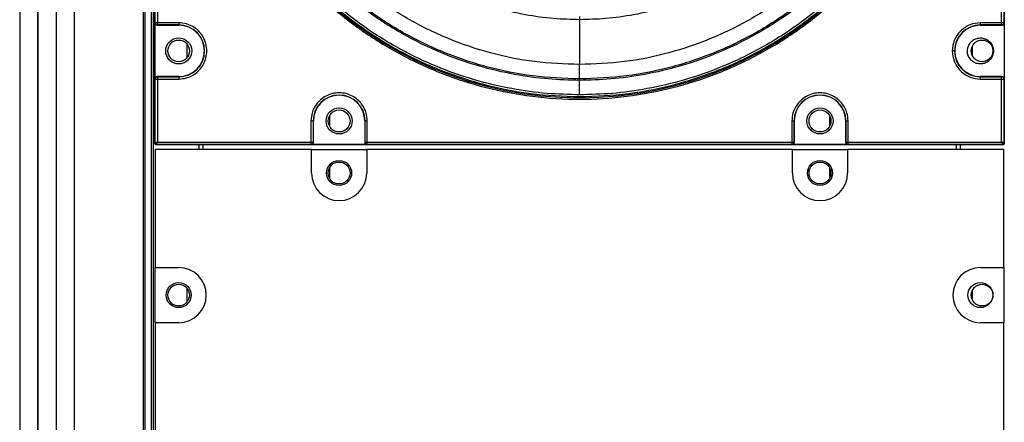
# Model space of a CAD drawing. Units: inches. Extents: x 0.3 to 33.8, y 0.2 to 21.7.
# Drawn here: x 9.5 to 10.2, y 11.3 to 11.6 of the extents above; entities that cross this region are included whole.
import ezdxf

# ---------------------------------------------------------------- set-up
doc = ezdxf.new("R2010")
doc.units = ezdxf.units.IN
doc.header["$MEASUREMENT"] = 0

msp = doc.modelspace()

# ---------------------------------------------------------------- linework, layer by layer
at = {"color": 7, "linetype": 'Continuous', "lineweight": 25}
for p, q in [((9.50794, 8.72793), (9.50794, 13.85774)), ((9.50794, 13.85774), (9.50794, 8.72793)), ((9.52043, 13.85884), (9.52043, 8.72684)), ((9.52044, 8.72684), (9.52044, 13.85883)), ((9.49552, 13.85058), (9.49552, 8.73509)), ((9.53285, 8.73402), (9.53285, 13.85165)), ((9.57974, 8.76109), (9.57974, 13.82458)), ((9.58096, 8.7618), (9.58096, 13.82388)), ((9.58096, 8.7618), (9.58096, 13.82388)), ((9.58522, 8.76425), (9.58522, 13.82142)), ((9.58647, 8.76497), (9.58647, 13.8207)), ((9.58647, 8.76497), (9.58647, 13.8207)), ((9.58739, 11.48323), (9.58739, 12.05891)), ((10.16508, 12.05891), (10.16508, 11.48323)), ((9.58771, 11.5652), (9.58771, 11.97694)), ((9.58921, 11.97694), (9.58921, 11.5652)), ((10.16326, 11.5652), (10.16326, 11.97694)), ((10.16476, 11.97694), (10.16476, 11.5652)), ((9.58758, 11.56507), (9.58771, 11.5652)), ((9.58758, 11.52707), (9.58758, 11.56507)), ((9.58921, 11.5652), (9.58771, 11.5652)), ((9.58921, 11.5637), (9.58908, 11.56357)), ((9.58908, 11.56357), (9.60364, 11.56357)), ((9.60364, 11.5652), (9.58921, 11.5652)), ((9.58921, 11.5652), (9.58921, 11.5637)), ((9.60364, 11.5637), (9.58921, 11.5637)), ((9.60364, 11.5637), (9.60364, 11.56357)), ((9.87624, 11.56936), (9.87624, 11.56729)), ((10.16326, 11.5652), (10.14884, 11.5652)), ((10.16326, 11.5637), (10.14884, 11.5637)), ((10.14884, 11.56357), (10.14884, 11.5637)), ((10.14884, 11.56357), (10.16339, 11.56357)), ((10.16476, 11.5652), (10.16326, 11.5652)), ((10.16326, 11.5637), (10.16326, 11.5652)), ((10.16339, 11.56357), (10.16326, 11.5637)), ((10.16476, 11.5652), (10.16489, 11.56507)), ((10.16489, 11.56507), (10.16489, 11.52707)), ((9.60914, 11.55095), (9.60914, 11.54119)), ((10.14316, 11.5489), (10.14316, 11.54324)), ((9.87624, 11.52698), (9.87624, 11.5368)), ((9.58771, 11.52694), (9.58758, 11.52707)), ((9.58771, 11.52694), (9.58921, 11.52694)), ((9.58771, 11.48354), (9.58771, 11.52694)), ((9.58908, 11.52857), (9.58921, 11.52844)), ((9.60364, 11.52857), (9.58908, 11.52857)), ((9.58921, 11.52844), (9.58921, 11.52694)), ((9.58921, 11.52844), (9.60364, 11.52844)), ((9.58921, 11.52694), (9.58921, 11.48404)), ((9.58921, 11.52694), (9.60364, 11.52694)), ((9.60364, 11.52844), (9.60364, 11.52857)), ((9.87624, 11.52606), (9.87624, 11.52698)), ((10.14884, 11.52844), (10.14884, 11.52857)), ((10.16339, 11.52857), (10.14884, 11.52857)), ((10.14884, 11.52844), (10.16326, 11.52844)), ((10.14884, 11.52694), (10.16326, 11.52694)), ((10.16326, 11.52844), (10.16339, 11.52857)), ((10.16326, 11.52694), (10.16326, 11.52844)), ((10.16326, 11.48404), (10.16326, 11.52694)), ((10.16326, 11.52694), (10.16476, 11.52694)), ((10.16489, 11.52707), (10.16476, 11.52694)), ((10.16476, 11.52694), (10.16476, 11.48354)), ((9.69361, 11.49847), (9.69361, 11.48404)), ((9.69511, 11.49847), (9.69511, 11.48404)), ((9.69511, 11.49847), (9.69524, 11.49847)), ((9.69524, 11.48391), (9.69524, 11.49847)), ((9.70615, 11.50194), (9.70615, 11.495)), ((9.73024, 11.49847), (9.73024, 11.48391)), ((9.73024, 11.49847), (9.73037, 11.49847)), ((9.73037, 11.48404), (9.73037, 11.49847)), ((9.73187, 11.48404), (9.73187, 11.49847)), ((10.02061, 11.49847), (10.02061, 11.48404)), ((10.02211, 11.49847), (10.02211, 11.48404)), ((10.02211, 11.49847), (10.02224, 11.49847)), ((10.02224, 11.48391), (10.02224, 11.49847)), ((10.04615, 11.50227), (10.04615, 11.49467)), ((10.05724, 11.49847), (10.05724, 11.48391)), ((10.05724, 11.49847), (10.05737, 11.49847)), ((10.05737, 11.48404), (10.05737, 11.49847)), ((10.05887, 11.48404), (10.05887, 11.49847)), ((9.58739, 11.48323), (9.58771, 11.48354)), ((9.58921, 11.48404), (9.69361, 11.48404)), ((9.69361, 11.48404), (9.69511, 11.48404)), ((9.69361, 11.48404), (9.69361, 11.48254)), ((9.69511, 11.48404), (9.69524, 11.48391)), ((9.73024, 11.48391), (9.73037, 11.48404)), ((9.73037, 11.48404), (9.73187, 11.48404)), ((9.73187, 11.48404), (10.02061, 11.48404)), ((9.73187, 11.48254), (9.73187, 11.48404)), ((10.02061, 11.48404), (10.02211, 11.48404)), ((10.02061, 11.48404), (10.02061, 11.48254)), ((10.02211, 11.48404), (10.02224, 11.48391)), ((10.05724, 11.48391), (10.05737, 11.48404)), ((10.05737, 11.48404), (10.05887, 11.48404)), ((10.05887, 11.48404), (10.16326, 11.48404)), ((10.05887, 11.48254), (10.05887, 11.48404)), ((10.16476, 11.48354), (10.16508, 11.48323)), ((9.69399, 11.47897), (9.58774, 11.47897)), ((9.58774, 11.47897), (9.58774, 11.39882)), ((9.58871, 11.48254), (9.58839, 11.48223)), ((10.16408, 11.48223), (9.58839, 11.48223)), ((9.69361, 11.48254), (9.58871, 11.48254)), ((9.61734, 11.48223), (9.61734, 11.47897)), ((9.62024, 11.47897), (9.62024, 11.48223)), ((9.69374, 11.48241), (9.69361, 11.48254)), ((9.73174, 11.48241), (9.69374, 11.48241)), ((9.69399, 11.46307), (9.69399, 11.47897)), ((9.69399, 11.47897), (9.73149, 11.47897)), ((9.73149, 11.47897), (9.73149, 11.46307)), ((10.02099, 11.47897), (9.73149, 11.47897)), ((9.73187, 11.48254), (9.73174, 11.48241)), ((10.02061, 11.48254), (9.73187, 11.48254)), ((10.02074, 11.48241), (10.02061, 11.48254)), ((10.05874, 11.48241), (10.02074, 11.48241)), ((10.02099, 11.46307), (10.02099, 11.47897)), ((10.02099, 11.47897), (10.05849, 11.47897)), ((10.05849, 11.47897), (10.05849, 11.46307)), ((10.16474, 11.47897), (10.05849, 11.47897)), ((10.05887, 11.48254), (10.05874, 11.48241)), ((10.16376, 11.48254), (10.05887, 11.48254)), ((10.13224, 11.48223), (10.13224, 11.47897)), ((10.13496, 11.48223), (10.13496, 11.47897)), ((10.16408, 11.48223), (10.16376, 11.48254)), ((10.16474, 11.39882), (10.16474, 11.47897)), ((9.70615, 11.46654), (9.70615, 11.4596)), ((10.04615, 11.46687), (10.04615, 11.45927)), ((9.58774, 11.39882), (9.60364, 11.39882)), ((9.58774, 11.36132), (9.58774, 11.39882)), ((10.14884, 11.39882), (10.16474, 11.39882)), ((10.16474, 11.39882), (10.16474, 11.36132)), ((9.60914, 11.38495), (9.60914, 11.37519)), ((10.14316, 11.3829), (10.14316, 11.37724)), ((9.58774, 11.36132), (9.58774, 11.22272)), ((9.60364, 11.36132), (9.58774, 11.36132)), ((10.16474, 11.36132), (10.14884, 11.36132)), ((10.16474, 11.22272), (10.16474, 11.36132))]:
    msp.add_line(p, q, dxfattribs=at)
for centre, radius in [((9.60364, 11.54607), 0.00885), ((9.60364, 11.54607), 0.00735), ((10.14994, 11.54607), 0.00735), ((9.71274, 11.49847), 0.00885), ((9.71274, 11.49847), 0.00745), ((10.03974, 11.49847), 0.00885), ((10.03974, 11.49847), 0.00745), ((9.71274, 11.46307), 0.0085), ((9.71274, 11.46307), 0.00745), ((10.03974, 11.46307), 0.0085), ((10.03974, 11.46307), 0.00745), ((9.60364, 11.38007), 0.0085), ((9.60364, 11.38007), 0.00735), ((10.14884, 11.38007), 0.0085), ((10.14994, 11.38007), 0.00735)]:
    msp.add_circle(centre, radius, dxfattribs=at)
for centre, radius, start, end in [((9.87624, 11.77107), 0.25684, 180, 360), ((9.60364, 11.54607), 0.01763, 270, 90), ((9.60364, 11.54607), 0.0175, 270, 90), ((10.14884, 11.54607), 0.01763, 90, 180), ((10.14884, 11.54607), 0.0175, 90, 270), ((10.14884, 11.54607), 0.01763, 180, 270), ((9.71274, 11.49847), 0.01763, 0, 180), ((9.71274, 11.49847), 0.0175, 0, 180), ((10.03974, 11.49847), 0.01763, 0, 180), ((10.03974, 11.49847), 0.0175, 0, 180), ((9.58871, 11.48354), 0.001, 180.02044, 269.97956), ((10.16376, 11.48354), 0.001, 270.02044, 359.97956), ((9.71274, 11.46307), 0.01875, 180, 0), ((10.03974, 11.46307), 0.01875, 180, 0), ((9.60364, 11.38007), 0.01875, 270, 90), ((10.14884, 11.38007), 0.01875, 90, 270)]:
    msp.add_arc(centre, radius, start, end, dxfattribs=at)
for points in [[(9.87624, 12.02717), (9.86506, 12.02675), (9.84271, 12.02591), (9.80976, 12.0191), (9.77795, 12.00837), (9.74782, 11.99349), (9.71989, 11.97483), (9.69463, 11.95268), (9.67248, 11.92742), (9.65381, 11.89949), (9.63895, 11.86936), (9.62815, 11.83754), (9.6216, 11.80459), (9.6194, 11.77107), (9.6216, 11.73755), (9.62815, 11.7046), (9.63895, 11.67278), (9.65381, 11.64265), (9.67248, 11.61472), (9.69463, 11.58946), (9.71989, 11.56731), (9.74782, 11.54865), (9.77795, 11.53377), (9.80976, 11.52304), (9.84271, 11.51624), (9.86506, 11.51539), (9.87624, 11.51497)], [(9.87624, 11.51497), (9.88741, 11.51539), (9.90976, 11.51624), (9.94271, 11.52304), (9.97452, 11.53377), (10.00466, 11.54865), (10.03259, 11.56731), (10.05785, 11.58946), (10.08, 11.61472), (10.09866, 11.64265), (10.11352, 11.67278), (10.12432, 11.7046), (10.13088, 11.73755), (10.13307, 11.77107), (10.13088, 11.80459), (10.12432, 11.83754), (10.11352, 11.86936), (10.09866, 11.89949), (10.08, 11.92742), (10.05785, 11.95268), (10.03259, 11.97483), (10.00466, 11.99349), (9.97452, 12.00837), (9.94271, 12.0191), (9.90976, 12.02591), (9.88741, 12.02675), (9.87624, 12.02717)], [(9.87624, 11.52698), (9.86559, 11.52738), (9.84429, 11.52818), (9.81288, 11.53467), (9.78256, 11.5449), (9.75384, 11.55908), (9.72722, 11.57686), (9.70314, 11.59798), (9.68203, 11.62205), (9.66424, 11.64867), (9.65008, 11.67739), (9.63979, 11.70771), (9.63354, 11.73912), (9.63144, 11.77107), (9.63354, 11.80302), (9.63979, 11.83443), (9.65008, 11.86475), (9.66424, 11.89347), (9.68203, 11.92009), (9.70314, 11.94416), (9.72722, 11.96528), (9.75384, 11.98306), (9.78256, 11.99724), (9.81288, 12.00747), (9.84429, 12.01396), (9.86559, 12.01476), (9.87624, 12.01516)], [(9.87624, 12.01516), (9.88689, 12.01476), (9.90819, 12.01396), (9.93959, 12.00747), (9.96992, 11.99724), (9.99863, 11.98306), (10.02526, 11.96528), (10.04933, 11.94416), (10.07044, 11.92009), (10.08823, 11.89347), (10.1024, 11.86475), (10.11269, 11.83443), (10.11894, 11.80302), (10.12103, 11.77107), (10.11894, 11.73912), (10.11269, 11.70771), (10.1024, 11.67739), (10.08823, 11.64867), (10.07044, 11.62205), (10.04933, 11.59798), (10.02526, 11.57686), (9.99863, 11.55908), (9.96992, 11.5449), (9.93959, 11.53467), (9.90819, 11.52818), (9.88689, 11.52738), (9.87624, 11.52698)], [(9.87624, 11.5368), (9.86602, 11.53719), (9.84557, 11.53796), (9.81543, 11.54418), (9.78633, 11.554), (9.75877, 11.56761), (9.73321, 11.58468), (9.71011, 11.60494), (9.68985, 11.62805), (9.67277, 11.6536), (9.65918, 11.68116), (9.6493, 11.71026), (9.64331, 11.7404), (9.6413, 11.77107), (9.64331, 11.80174), (9.6493, 11.83188), (9.65918, 11.86098), (9.67277, 11.88854), (9.68985, 11.91409), (9.71011, 11.9372), (9.73321, 11.95746), (9.75877, 11.97453), (9.78633, 11.98814), (9.81543, 11.99796), (9.84557, 12.00418), (9.86602, 12.00495), (9.87624, 12.00534)], [(9.87624, 12.00534), (9.88646, 12.00495), (9.9069, 12.00418), (9.93704, 11.99796), (9.96615, 11.98814), (9.99371, 11.97453), (10.01926, 11.95746), (10.04237, 11.9372), (10.06263, 11.91409), (10.0797, 11.88854), (10.09329, 11.86098), (10.10317, 11.83188), (10.10917, 11.80174), (10.11118, 11.77107), (10.10917, 11.7404), (10.10317, 11.71026), (10.09329, 11.68116), (10.0797, 11.6536), (10.06263, 11.62805), (10.04237, 11.60494), (10.01926, 11.58468), (9.99371, 11.56761), (9.96615, 11.554), (9.93704, 11.54418), (9.9069, 11.53796), (9.88646, 11.53719), (9.87624, 11.5368)]]:
    msp.add_open_spline(points, degree=3, dxfattribs=at)
for points, knots in [([(9.87624, 11.51623), (9.86886, 11.51642), (9.85345, 11.51681), (9.82954, 11.52016), (9.80405, 11.52615), (9.77731, 11.5356), (9.74981, 11.54904), (9.72479, 11.56541), (9.70266, 11.58384), (9.6836, 11.60346), (9.6661, 11.62593), (9.65072, 11.65113), (9.63805, 11.67874), (9.62858, 11.70834), (9.62272, 11.73934), (9.62073, 11.77107), (9.62272, 11.8028), (9.62858, 11.8338), (9.63805, 11.8634), (9.65072, 11.89101), (9.6661, 11.91621), (9.6836, 11.93868), (9.70266, 11.9583), (9.72479, 11.97673), (9.74981, 11.9931), (9.77731, 12.00654), (9.80405, 12.01599), (9.82954, 12.02199), (9.85345, 12.02533), (9.86886, 12.02572), (9.87624, 12.02591)], [0, 0, 0, 0, 0.027668, 0.057727, 0.090349, 0.125682, 0.163831, 0.20484, 0.237462, 0.271612, 0.307191, 0.344055, 0.382015, 0.420841, 0.460267, 0.5, 0.539733, 0.579159, 0.617985, 0.655945, 0.692809, 0.728388, 0.762538, 0.79516, 0.836169, 0.874318, 0.909651, 0.942273, 0.972332, 1, 1, 1, 1]), ([(9.87624, 12.02591), (9.88362, 12.02572), (9.89902, 12.02533), (9.92294, 12.02199), (9.94842, 12.01599), (9.97516, 12.00654), (10.00266, 11.9931), (10.02769, 11.97673), (10.04981, 11.9583), (10.06887, 11.93868), (10.08638, 11.91621), (10.10175, 11.89101), (10.11443, 11.8634), (10.1239, 11.8338), (10.12976, 11.8028), (10.13174, 11.77107), (10.12976, 11.73934), (10.1239, 11.70834), (10.11443, 11.67874), (10.10175, 11.65113), (10.08638, 11.62593), (10.06887, 11.60346), (10.04981, 11.58384), (10.02769, 11.56541), (10.00266, 11.54904), (9.97516, 11.5356), (9.94842, 11.52615), (9.92294, 11.52016), (9.89902, 11.51681), (9.88362, 11.51642), (9.87624, 11.51623)], [0, 0, 0, 0, 0.027668, 0.057727, 0.090349, 0.125682, 0.163831, 0.20484, 0.237462, 0.271612, 0.307191, 0.344055, 0.382015, 0.420841, 0.460267, 0.5, 0.539733, 0.579159, 0.617985, 0.655945, 0.692809, 0.728388, 0.762538, 0.79516, 0.836169, 0.874318, 0.909651, 0.942273, 0.972332, 1, 1, 1, 1]), ([(9.87624, 11.52606), (9.86914, 11.52624), (9.85433, 11.52661), (9.83134, 11.52983), (9.80684, 11.5356), (9.78113, 11.54468), (9.75469, 11.55761), (9.73063, 11.57334), (9.70936, 11.59106), (9.69103, 11.60992), (9.6742, 11.63153), (9.65942, 11.65575), (9.64723, 11.6823), (9.63813, 11.71076), (9.6325, 11.74056), (9.63059, 11.77107), (9.6325, 11.80158), (9.63813, 11.83138), (9.64723, 11.85984), (9.65942, 11.88639), (9.6742, 11.91061), (9.69103, 11.93222), (9.70936, 11.95108), (9.73063, 11.9688), (9.75469, 11.98453), (9.78113, 11.99746), (9.80684, 12.00654), (9.83134, 12.01231), (9.85433, 12.01553), (9.86914, 12.0159), (9.87624, 12.01608)], [0, 0, 0, 0, 0.027668, 0.057727, 0.090349, 0.125682, 0.163831, 0.20484, 0.237462, 0.271612, 0.307191, 0.344055, 0.382015, 0.420841, 0.460267, 0.5, 0.539733, 0.579159, 0.617985, 0.655945, 0.692809, 0.728388, 0.762538, 0.79516, 0.836169, 0.874318, 0.909651, 0.942273, 0.972332, 1, 1, 1, 1]), ([(9.87624, 12.01608), (9.88333, 12.0159), (9.89814, 12.01553), (9.92114, 12.01231), (9.94564, 12.00654), (9.97135, 11.99746), (9.99779, 11.98453), (10.02185, 11.9688), (10.04312, 11.95108), (10.06144, 11.93222), (10.07827, 11.91061), (10.09305, 11.88639), (10.10524, 11.85984), (10.11435, 11.83138), (10.11998, 11.80158), (10.12189, 11.77107), (10.11998, 11.74056), (10.11435, 11.71076), (10.10524, 11.6823), (10.09305, 11.65575), (10.07827, 11.63153), (10.06144, 11.60992), (10.04312, 11.59106), (10.02185, 11.57334), (9.99779, 11.55761), (9.97135, 11.54468), (9.94564, 11.5356), (9.92114, 11.52983), (9.89814, 11.52661), (9.88333, 11.52624), (9.87624, 11.52606)], [0, 0, 0, 0, 0.027668, 0.057727, 0.090349, 0.125682, 0.163831, 0.20484, 0.237462, 0.271612, 0.307191, 0.344055, 0.382015, 0.420841, 0.460267, 0.5, 0.539733, 0.579159, 0.617985, 0.655945, 0.692809, 0.728388, 0.762538, 0.79516, 0.836169, 0.874318, 0.909651, 0.942273, 0.972332, 1, 1, 1, 1]), ([(9.87624, 11.56729), (9.87033, 11.56744), (9.85802, 11.56775), (9.83889, 11.57043), (9.81852, 11.57522), (9.79713, 11.58278), (9.77514, 11.59353), (9.75513, 11.60661), (9.73744, 11.62135), (9.7222, 11.63704), (9.7082, 11.65501), (9.69591, 11.67516), (9.68577, 11.69724), (9.6782, 11.72091), (9.67351, 11.7457), (9.67193, 11.77107), (9.67351, 11.79644), (9.6782, 11.82123), (9.68577, 11.8449), (9.69591, 11.86698), (9.7082, 11.88713), (9.7222, 11.9051), (9.73744, 11.92079), (9.75513, 11.93553), (9.77514, 11.94861), (9.79713, 11.95936), (9.81852, 11.96692), (9.83889, 11.97171), (9.85802, 11.97439), (9.87033, 11.9747), (9.87624, 11.97485)], [0, 0, 0, 0, 0.027668, 0.057727, 0.090349, 0.125682, 0.163831, 0.20484, 0.237462, 0.271612, 0.307191, 0.344055, 0.382015, 0.420841, 0.460267, 0.5, 0.539733, 0.579159, 0.617985, 0.655945, 0.692809, 0.728388, 0.762538, 0.79516, 0.836169, 0.874318, 0.909651, 0.942273, 0.972332, 1, 1, 1, 1]), ([(9.87624, 11.97485), (9.88214, 11.9747), (9.89446, 11.97439), (9.91358, 11.97171), (9.93396, 11.96692), (9.95534, 11.95936), (9.97733, 11.94861), (9.99735, 11.93553), (10.01503, 11.92079), (10.03028, 11.9051), (10.04428, 11.88713), (10.05657, 11.86698), (10.06671, 11.8449), (10.07428, 11.82123), (10.07896, 11.79644), (10.08055, 11.77107), (10.07896, 11.7457), (10.07428, 11.72091), (10.06671, 11.69724), (10.05657, 11.67516), (10.04428, 11.65501), (10.03028, 11.63704), (10.01503, 11.62135), (9.99735, 11.60661), (9.97733, 11.59353), (9.95534, 11.58278), (9.93396, 11.57522), (9.91358, 11.57043), (9.89446, 11.56775), (9.88214, 11.56744), (9.87624, 11.56729)], [0, 0, 0, 0, 0.027668, 0.057727, 0.090349, 0.125682, 0.163831, 0.20484, 0.237462, 0.271612, 0.307191, 0.344055, 0.382015, 0.420841, 0.460267, 0.5, 0.539733, 0.579159, 0.617985, 0.655945, 0.692809, 0.728388, 0.762538, 0.79516, 0.836169, 0.874318, 0.909651, 0.942273, 0.972332, 1, 1, 1, 1]), ([(9.61841, 11.77107), (9.61852, 11.76535), (9.61874, 11.75391), (9.6206, 11.73607), (9.62375, 11.71766), (9.6287, 11.69801), (9.63545, 11.67804), (9.64455, 11.65716), (9.65591, 11.63642), (9.66838, 11.61804), (9.68095, 11.60242), (9.69321, 11.58918), (9.70909, 11.57429), (9.7294, 11.55847), (9.75489, 11.54292), (9.78283, 11.53009), (9.81277, 11.52051), (9.84413, 11.51458), (9.87624, 11.51258), (9.90834, 11.51458), (9.93971, 11.52051), (9.96965, 11.53009), (9.99758, 11.54292), (10.02307, 11.55847), (10.04581, 11.57618), (10.06566, 11.59546), (10.08244, 11.61561), (10.09657, 11.63642), (10.10792, 11.65717), (10.11703, 11.67804), (10.12378, 11.69801), (10.12872, 11.71766), (10.13188, 11.73607), (10.13373, 11.75391), (10.13395, 11.76535), (10.13406, 11.77107)], [0, 0, 0, 0, 0.0211952, 0.0423892, 0.0663731, 0.0903545, 0.1173845, 0.144412, 0.1746392, 0.2048639, 0.2266138, 0.2488791, 0.2716459, 0.3072208, 0.3440804, 0.3820364, 0.4208585, 0.4602801, 0.5000085, 0.539737, 0.5791586, 0.6179807, 0.6559367, 0.6927963, 0.7283711, 0.7625177, 0.7951361, 0.8253633, 0.855588, 0.882618, 0.9096455, 0.9336294, 0.9576108, 0.978806, 1, 1, 1, 1]), ([(9.58758, 11.56507), (9.5876, 11.5649), (9.58763, 11.56456), (9.58789, 11.56411), (9.58827, 11.56378), (9.58869, 11.5636), (9.58897, 11.56358), (9.58908, 11.56357)], [0, 0, 0, 0, 0.21471, 0.429421, 0.644096, 0.858756, 1, 1, 1, 1]), ([(9.58771, 11.5652), (9.58773, 11.56501), (9.58778, 11.56461), (9.5881, 11.56415), (9.58847, 11.56388), (9.58884, 11.56373), (9.58908, 11.56371), (9.58921, 11.5637)], [0, 0, 0, 0, 0.249572, 0.499144, 0.692637, 0.832186, 1, 1, 1, 1]), ([(9.60364, 11.52694), (9.60545, 11.52709), (9.60954, 11.52743), (9.61451, 11.53002), (9.61824, 11.53347), (9.62071, 11.53706), (9.62238, 11.54136), (9.62297, 11.54607), (9.62238, 11.55078), (9.62071, 11.55508), (9.61824, 11.55867), (9.61451, 11.56212), (9.60954, 11.56471), (9.60545, 11.56505), (9.60364, 11.5652)], [0, 0, 0, 0, 0.090318, 0.204563, 0.27142, 0.343936, 0.420786, 0.5, 0.579214, 0.656064, 0.72858, 0.795437, 0.909682, 1, 1, 1, 1]), ([(9.60364, 11.5652), (9.60364, 11.56501), (9.60364, 11.56473), (9.60364, 11.56438), (9.60364, 11.56414), (9.60364, 11.56395), (9.60364, 11.56376), (9.60364, 11.56372), (9.60364, 11.5637)], [0, 0, 0, 0, 0.239697, 0.368515, 0.5, 0.631485, 0.760303, 1, 1, 1, 1]), ([(9.87624, 11.56729), (9.87624, 11.56696), (9.87624, 11.56625), (9.87624, 11.56341), (9.87624, 11.55892), (9.87624, 11.55307), (9.87624, 11.54703), (9.87624, 11.54203), (9.87624, 11.53854), (9.87624, 11.53735), (9.87624, 11.5368)], [0, 0, 0, 0, 0.100436, 0.219288, 0.35462, 0.5, 0.64538, 0.780712, 0.899564, 1, 1, 1, 1]), ([(10.14884, 11.5652), (10.14643, 11.56495), (10.14273, 11.56455), (10.13827, 11.56217), (10.13521, 11.5597), (10.13274, 11.55663), (10.13036, 11.55218), (10.12996, 11.54848), (10.12971, 11.54607)], [0, 0, 0, 0, 0.2394568, 0.3683607, 0.5, 0.6316393, 0.7605432, 1, 1, 1, 1]), ([(10.14884, 11.5637), (10.14884, 11.56372), (10.14884, 11.56376), (10.14884, 11.56395), (10.14884, 11.56414), (10.14884, 11.56438), (10.14884, 11.56473), (10.14884, 11.56501), (10.14884, 11.5652)], [0, 0, 0, 0, 0.239697, 0.368515, 0.5, 0.631485, 0.760303, 1, 1, 1, 1]), ([(10.16326, 11.5637), (10.16339, 11.56371), (10.16364, 11.56373), (10.164, 11.56388), (10.16437, 11.56415), (10.1647, 11.56461), (10.16474, 11.56501), (10.16476, 11.5652)], [0, 0, 0, 0, 0.167814, 0.307363, 0.500856, 0.750428, 1, 1, 1, 1]), ([(10.16339, 11.56357), (10.16356, 11.56359), (10.1639, 11.56362), (10.16435, 11.56388), (10.16469, 11.56426), (10.16487, 11.56468), (10.16489, 11.56496), (10.16489, 11.56507)], [0, 0, 0, 0, 0.21471, 0.429421, 0.644096, 0.858757, 1, 1, 1, 1]), ([(10.156, 11.54088), (10.15651, 11.54173), (10.15752, 11.54347), (10.15778, 11.54601), (10.15746, 11.54848), (10.1567, 11.55035), (10.15552, 11.55193), (10.15446, 11.55296), (10.15346, 11.55365), (10.1526, 11.55409), (10.15171, 11.55447), (10.15007, 11.55493), (10.14845, 11.55497), (10.14713, 11.55476), (10.1458, 11.55446), (10.14419, 11.55372), (10.14266, 11.55246), (10.14136, 11.55098), (10.14057, 11.54942), (10.14013, 11.54777), (10.13996, 11.54656), (10.14001, 11.54461), (10.14055, 11.5427), (10.14178, 11.54057), (10.14319, 11.53913), (10.14467, 11.53824), (10.14578, 11.53774), (10.14743, 11.53723), (10.14918, 11.53716), (10.15063, 11.53739), (10.15207, 11.53775), (10.15363, 11.53852), (10.15512, 11.53977), (10.15571, 11.5405), (10.156, 11.54088)], [0, 0, 0, 0, 0.0533795, 0.1077167, 0.1341737, 0.1876583, 0.21426, 0.2408546, 0.2669584, 0.2799763, 0.2929935, 0.3190943, 0.3718488, 0.3784764, 0.3917405, 0.445507, 0.4721063, 0.4986998, 0.5515146, 0.5647542, 0.5909969, 0.6172332, 0.6698904, 0.6963527, 0.7498226, 0.7762745, 0.7894643, 0.8159112, 0.8689382, 0.8821921, 0.895446, 0.9491667, 0.9742644, 1, 1, 1, 1]), ([(10.12971, 11.54607), (10.12996, 11.54366), (10.13036, 11.53996), (10.13274, 11.53551), (10.13521, 11.53244), (10.13827, 11.52997), (10.14273, 11.52759), (10.14643, 11.52719), (10.14884, 11.52694)], [0, 0, 0, 0, 0.239457, 0.368361, 0.5, 0.631639, 0.760543, 1, 1, 1, 1]), ([(10.13121, 11.54607), (10.13118, 11.54607), (10.13115, 11.54607), (10.13096, 11.54607), (10.13077, 11.54607), (10.13053, 11.54607), (10.13018, 11.54607), (10.12989, 11.54607), (10.12971, 11.54607)], [0, 0, 0, 0, 0.239697, 0.368515, 0.5, 0.631485, 0.760303, 1, 1, 1, 1]), ([(9.58908, 11.52857), (9.58891, 11.52855), (9.58857, 11.52852), (9.58812, 11.52826), (9.58779, 11.52788), (9.58761, 11.52746), (9.58759, 11.52718), (9.58758, 11.52707)], [0, 0, 0, 0, 0.21471, 0.429421, 0.644096, 0.858757, 1, 1, 1, 1]), ([(9.58921, 11.52844), (9.58908, 11.52843), (9.58884, 11.52841), (9.58847, 11.52826), (9.5881, 11.52799), (9.58778, 11.52753), (9.58773, 11.52714), (9.58771, 11.52694)], [0, 0, 0, 0, 0.167814, 0.307363, 0.500856, 0.750428, 1, 1, 1, 1]), ([(9.60364, 11.52844), (9.60364, 11.52842), (9.60364, 11.52838), (9.60364, 11.52819), (9.60364, 11.528), (9.60364, 11.52776), (9.60364, 11.52741), (9.60364, 11.52713), (9.60364, 11.52694)], [0, 0, 0, 0, 0.239697, 0.368515, 0.5, 0.631485, 0.760303, 1, 1, 1, 1]), ([(9.87624, 11.51623), (9.87624, 11.51743), (9.87624, 11.51992), (9.87624, 11.52317), (9.87624, 11.52547), (9.87624, 11.52587), (9.87624, 11.52606)], [0, 0, 0, 0, 0.2407727, 0.5, 0.7592273, 1, 1, 1, 1]), ([(10.14884, 11.52694), (10.14884, 11.52713), (10.14884, 11.52741), (10.14884, 11.52776), (10.14884, 11.528), (10.14884, 11.52819), (10.14884, 11.52838), (10.14884, 11.52842), (10.14884, 11.52844)], [0, 0, 0, 0, 0.239697, 0.368515, 0.5, 0.631485, 0.760303, 1, 1, 1, 1]), ([(10.16476, 11.52694), (10.16474, 11.52714), (10.1647, 11.52753), (10.16437, 11.52799), (10.164, 11.52826), (10.16364, 11.52841), (10.16339, 11.52843), (10.16326, 11.52844)], [0, 0, 0, 0, 0.249572, 0.499144, 0.692637, 0.832186, 1, 1, 1, 1]), ([(10.16489, 11.52707), (10.16488, 11.52724), (10.16484, 11.52758), (10.16459, 11.52803), (10.16421, 11.52836), (10.16378, 11.52854), (10.16351, 11.52856), (10.16339, 11.52857)], [0, 0, 0, 0, 0.21471, 0.429421, 0.644096, 0.858757, 1, 1, 1, 1]), ([(9.73187, 11.49847), (9.73172, 11.50028), (9.73138, 11.50438), (9.72879, 11.50934), (9.72534, 11.51307), (9.72175, 11.51555), (9.71745, 11.51721), (9.71274, 11.5178), (9.70803, 11.51721), (9.70373, 11.51555), (9.70014, 11.51307), (9.69669, 11.50934), (9.6941, 11.50438), (9.69376, 11.50028), (9.69361, 11.49847)], [0, 0, 0, 0, 0.0903184, 0.2045632, 0.2714199, 0.3439362, 0.4207855, 0.5, 0.5792145, 0.6560638, 0.7285801, 0.7954368, 0.9096816, 1, 1, 1, 1]), ([(10.05887, 11.49847), (10.05872, 11.50028), (10.05838, 11.50438), (10.05579, 11.50934), (10.05234, 11.51307), (10.04875, 11.51555), (10.04445, 11.51721), (10.03974, 11.5178), (10.03503, 11.51721), (10.03073, 11.51555), (10.02714, 11.51307), (10.02369, 11.50934), (10.0211, 11.50438), (10.02076, 11.50028), (10.02061, 11.49847)], [0, 0, 0, 0, 0.090318, 0.204563, 0.27142, 0.343936, 0.420786, 0.5, 0.579214, 0.656064, 0.72858, 0.795437, 0.909682, 1, 1, 1, 1]), ([(9.69361, 11.49847), (9.69379, 11.49847), (9.69408, 11.49847), (9.69443, 11.49847), (9.69467, 11.49847), (9.69486, 11.49847), (9.69505, 11.49847), (9.69508, 11.49847), (9.69511, 11.49847)], [0, 0, 0, 0, 0.239697, 0.368515, 0.5, 0.631485, 0.760303, 1, 1, 1, 1]), ([(9.73037, 11.49847), (9.73039, 11.49847), (9.73043, 11.49847), (9.73062, 11.49847), (9.73081, 11.49847), (9.73105, 11.49847), (9.73139, 11.49847), (9.73168, 11.49847), (9.73187, 11.49847)], [0, 0, 0, 0, 0.2396965, 0.3685145, 0.5, 0.6314855, 0.7603035, 1, 1, 1, 1]), ([(10.02061, 11.49847), (10.02079, 11.49847), (10.02108, 11.49847), (10.02143, 11.49847), (10.02167, 11.49847), (10.02186, 11.49847), (10.02205, 11.49847), (10.02208, 11.49847), (10.02211, 11.49847)], [0, 0, 0, 0, 0.239697, 0.368515, 0.5, 0.631485, 0.760303, 1, 1, 1, 1]), ([(10.05737, 11.49847), (10.05739, 11.49847), (10.05743, 11.49847), (10.05762, 11.49847), (10.05781, 11.49847), (10.05805, 11.49847), (10.05839, 11.49847), (10.05868, 11.49847), (10.05887, 11.49847)], [0, 0, 0, 0, 0.239697, 0.368515, 0.5, 0.631485, 0.760303, 1, 1, 1, 1]), ([(9.58839, 11.48223), (9.58828, 11.48224), (9.58806, 11.48226), (9.58776, 11.48243), (9.58753, 11.48269), (9.58741, 11.48297), (9.5874, 11.48315), (9.58739, 11.48323)], [0, 0, 0, 0, 0.21471, 0.429421, 0.644096, 0.858756, 1, 1, 1, 1]), ([(9.58921, 11.48404), (9.58902, 11.48398), (9.58863, 11.48385), (9.58814, 11.48369), (9.58786, 11.48359), (9.58773, 11.48355), (9.58772, 11.48355), (9.58771, 11.48354)], [0, 0, 0, 0, 0.255658, 0.507888, 0.755146, 0.877841, 1, 1, 1, 1]), ([(9.58871, 11.48254), (9.58871, 11.48255), (9.58872, 11.48257), (9.58876, 11.48269), (9.58885, 11.48297), (9.58902, 11.48347), (9.58915, 11.48385), (9.58921, 11.48404)], [0, 0, 0, 0, 0.1221591, 0.2448541, 0.4921116, 0.7443417, 1, 1, 1, 1]), ([(9.69361, 11.48254), (9.69374, 11.48255), (9.69398, 11.48257), (9.69435, 11.48272), (9.69472, 11.48299), (9.69504, 11.48346), (9.69508, 11.48385), (9.69511, 11.48404)], [0, 0, 0, 0, 0.167814, 0.307363, 0.500856, 0.750428, 1, 1, 1, 1]), ([(9.69374, 11.48241), (9.69391, 11.48243), (9.69424, 11.48246), (9.69469, 11.48272), (9.69503, 11.4831), (9.69521, 11.48352), (9.69523, 11.4838), (9.69524, 11.48391)], [0, 0, 0, 0, 0.21471, 0.429421, 0.644096, 0.858756, 1, 1, 1, 1]), ([(9.73024, 11.48391), (9.73025, 11.48374), (9.73029, 11.48341), (9.73055, 11.48296), (9.73093, 11.48262), (9.73135, 11.48244), (9.73163, 11.48242), (9.73174, 11.48241)], [0, 0, 0, 0, 0.21471, 0.429421, 0.644096, 0.858757, 1, 1, 1, 1]), ([(9.73037, 11.48404), (9.73039, 11.48385), (9.73044, 11.48346), (9.73076, 11.48299), (9.73113, 11.48272), (9.7315, 11.48257), (9.73174, 11.48255), (9.73187, 11.48254)], [0, 0, 0, 0, 0.249572, 0.499144, 0.692637, 0.832186, 1, 1, 1, 1]), ([(10.02061, 11.48254), (10.02074, 11.48255), (10.02098, 11.48257), (10.02135, 11.48272), (10.02172, 11.48299), (10.02204, 11.48346), (10.02208, 11.48385), (10.02211, 11.48404)], [0, 0, 0, 0, 0.167814, 0.307363, 0.500856, 0.750428, 1, 1, 1, 1]), ([(10.02074, 11.48241), (10.02091, 11.48243), (10.02124, 11.48246), (10.02169, 11.48272), (10.02203, 11.4831), (10.02221, 11.48352), (10.02223, 11.4838), (10.02224, 11.48391)], [0, 0, 0, 0, 0.21471, 0.429421, 0.644096, 0.858757, 1, 1, 1, 1]), ([(10.05724, 11.48391), (10.05725, 11.48374), (10.05729, 11.48341), (10.05755, 11.48296), (10.05793, 11.48262), (10.05835, 11.48244), (10.05863, 11.48242), (10.05874, 11.48241)], [0, 0, 0, 0, 0.21471, 0.429421, 0.644096, 0.858756, 1, 1, 1, 1]), ([(10.05737, 11.48404), (10.05739, 11.48385), (10.05744, 11.48346), (10.05776, 11.48299), (10.05813, 11.48272), (10.0585, 11.48257), (10.05874, 11.48255), (10.05887, 11.48254)], [0, 0, 0, 0, 0.2495719, 0.4991438, 0.6926372, 0.8321862, 1, 1, 1, 1]), ([(10.16326, 11.48404), (10.16333, 11.48385), (10.16346, 11.48347), (10.16362, 11.48297), (10.16372, 11.48269), (10.16376, 11.48257), (10.16376, 11.48255), (10.16376, 11.48254)], [0, 0, 0, 0, 0.255658, 0.507888, 0.755146, 0.877841, 1, 1, 1, 1]), ([(10.16476, 11.48354), (10.16476, 11.48355), (10.16474, 11.48355), (10.16462, 11.48359), (10.16434, 11.48369), (10.16384, 11.48385), (10.16346, 11.48398), (10.16326, 11.48404)], [0, 0, 0, 0, 0.122159, 0.244854, 0.492112, 0.744342, 1, 1, 1, 1]), ([(10.16508, 11.48323), (10.16507, 11.48311), (10.16505, 11.48289), (10.16488, 11.48259), (10.16462, 11.48236), (10.16434, 11.48224), (10.16415, 11.48223), (10.16408, 11.48223)], [0, 0, 0, 0, 0.21471, 0.429421, 0.644096, 0.858756, 1, 1, 1, 1])]:
    msp.add_open_spline(points, degree=3, knots=knots, dxfattribs=at)

doc.saveas('drawing.dxf')
